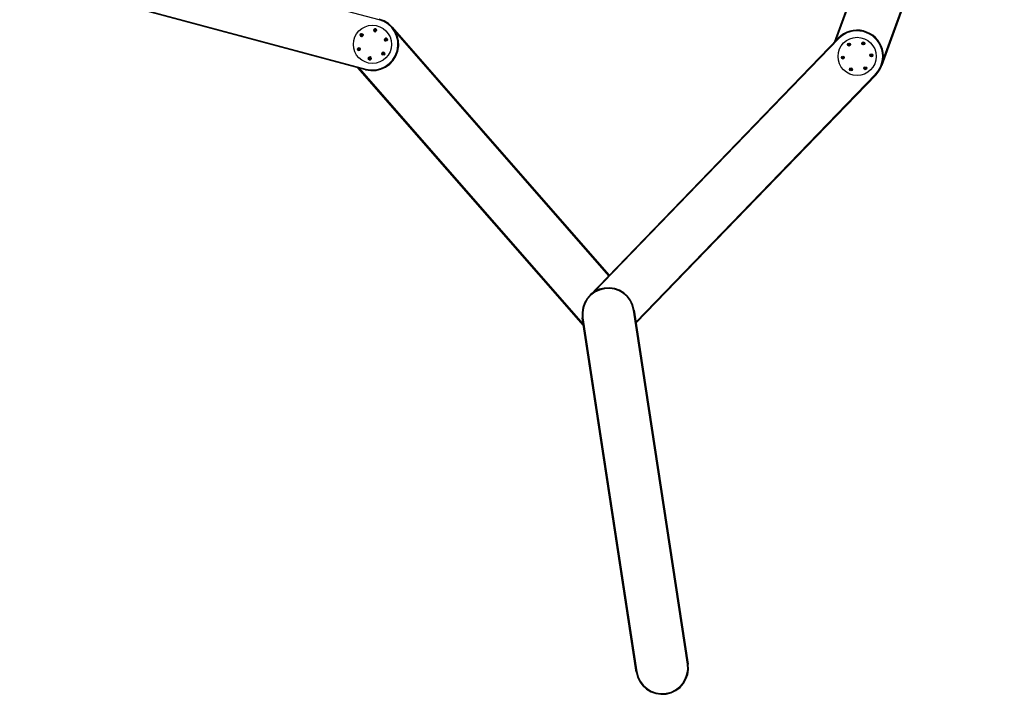
# Model space of a CAD drawing. Units: millimetres. Extents: x 22 to 366, y 5 to 240.
# Drawn here: x 34 to 116, y 91 to 147 of the extents above; entities that cross this region are included whole.
import ezdxf

# ---------------------------------------------------------------- set-up
doc = ezdxf.new("R2010")
doc.units = ezdxf.units.MM

msp = doc.modelspace()

# ---------------------------------------------------------------- linework, layer by layer
for p, q in [((101.752, 145.539), (111.501, 172.326)), ((111.54, 172.259), (101.854, 145.645)), ((115.987, 171.785), (105.726, 143.595)), ((105.844, 144.095), (115.756, 171.326)), ((63.616, 147.423), (34.638, 155.188)), ((62.493, 143.231), (33.515, 150.996)), ((33.53, 151.054), (62.508, 143.289)), ((63.631, 147.481), (63.616, 147.423)), ((64.718, 146.804), (82.893, 126.023)), ((82.851, 125.98), (65.009, 146.381)), ((64.113, 145.657), (64.128, 145.647)), ((81.23, 124.303), (102.077, 145.876)), ((102.12, 145.834), (81.628, 124.628)), ((102.077, 145.876), (102.12, 145.834)), ((80.734, 121.808), (61.846, 143.404)), ((61.951, 143.376), (80.717, 121.919)), ((62.493, 143.231), (62.508, 143.289)), ((85.139, 122.103), (105.198, 142.86)), ((105.241, 142.818), (85.151, 122.029)), ((105.241, 142.818), (105.198, 142.86)), ((84.987, 123.106), (84.927, 123.097)), ((89.449, 93.439), (84.927, 123.097)), ((84.987, 123.106), (89.508, 93.448)), ((80.637, 122.442), (80.696, 122.451)), ((85.158, 92.785), (80.637, 122.442)), ((80.696, 122.451), (85.218, 92.794)), ((89.449, 93.439), (89.508, 93.448)), ((85.218, 92.794), (85.158, 92.785))]:
    msp.add_line(p, q)
for centre, radius in [((63.062, 145.356), 1.6), ((62.158, 146.145), 0.12), ((62.158, 146.145), 0.047), ((63.293, 146.534), 0.12), ((63.293, 146.534), 0.047), ((64.197, 145.745), 0.12), ((64.197, 145.745), 0.047), ((103.659, 144.347), 1.6), ((102.98, 145.337), 0.125), ((102.98, 145.337), 0.12), ((102.98, 145.337), 0.047), ((104.177, 145.43), 0.125), ((104.177, 145.43), 0.12), ((104.177, 145.43), 0.047), ((61.927, 144.967), 0.12), ((61.927, 144.967), 0.047), ((63.967, 144.567), 0.12), ((63.967, 144.567), 0.047), ((102.462, 144.254), 0.125), ((102.462, 144.254), 0.12), ((104.855, 144.44), 0.125), ((104.855, 144.44), 0.12), ((104.855, 144.44), 0.047), ((62.831, 144.178), 0.12), ((62.831, 144.178), 0.047), ((102.462, 144.254), 0.047), ((103.141, 143.265), 0.125), ((103.141, 143.265), 0.12), ((103.141, 143.265), 0.047), ((104.337, 143.357), 0.125), ((104.337, 143.357), 0.12), ((104.337, 143.357), 0.047)]:
    msp.add_circle(centre, radius)
for centre, radius, start, end in [((63.062, 145.356), 2.2, 255, 75), ((63.062, 145.356), 2.14, 255, 75), ((62.153, 146.139), 0.125, 112.91777, 229.26776), ((62.153, 146.139), 0.125, 229.26776, 356.96592), ((63.286, 146.535), 0.125, 36.32737, 229.26776), ((63.286, 146.535), 0.125, 229.26776, 301.84784), ((103.659, 144.347), 2.2, 315.9806, 135.9806), ((103.659, 144.347), 2.14, 315.9806, 135.9806), ((64.195, 145.752), 0.125, 352.99803, 229.26776), ((61.929, 144.96), 0.125, 157.73545, 229.26776), ((61.929, 144.96), 0.125, 229.26776, 40.57602), ((63.971, 144.573), 0.125, 292.08236, 177.14131), ((62.839, 144.177), 0.125, 215.51304, 122.66765), ((82.812, 122.774), 2.2, 8.66822, 188.66822), ((82.812, 122.774), 2.14, 8.66822, 188.66822), ((87.333, 93.117), 2.2, 188.66822, 8.66822), ((87.333, 93.117), 2.14, 188.66822, 8.66822)]:
    msp.add_arc(centre, radius, start, end)
for points, knots in [([(62.127, 146.12), (62.126, 146.119), (62.124, 146.119), (62.121, 146.12), (62.119, 146.122), (62.117, 146.124), (62.116, 146.127), (62.116, 146.13), (62.117, 146.133), (62.119, 146.135), (62.12, 146.135)], [0, 0, 0, 0, 0.1287646, 0.2576291, 0.3840063, 0.507633, 0.6297722, 0.7519577, 0.8756621, 1, 1, 1, 1]), ([(62.121, 146.158), (62.12, 146.159), (62.119, 146.161), (62.118, 146.164), (62.118, 146.167), (62.12, 146.17), (62.122, 146.172), (62.125, 146.173), (62.128, 146.174), (62.129, 146.173), (62.13, 146.173)], [0, 0, 0, 0, 0.128765, 0.257629, 0.384006, 0.507633, 0.629772, 0.751958, 0.875662, 1, 1, 1, 1]), ([(62.12, 146.135), (62.121, 146.137), (62.123, 146.139), (62.125, 146.144), (62.125, 146.149), (62.124, 146.154), (62.122, 146.157), (62.121, 146.158)], [0, 0, 0, 0, 0.205887, 0.412151, 0.609228, 0.799884, 1, 1, 1, 1]), ([(62.147, 146.107), (62.146, 146.109), (62.145, 146.112), (62.142, 146.116), (62.137, 146.119), (62.132, 146.12), (62.129, 146.12), (62.127, 146.12)], [0, 0, 0, 0, 0.205887, 0.412151, 0.609228, 0.799884, 1, 1, 1, 1]), ([(62.13, 146.173), (62.132, 146.173), (62.136, 146.172), (62.14, 146.172), (62.144, 146.174), (62.147, 146.177), (62.15, 146.18), (62.151, 146.182), (62.151, 146.183)], [0, 0, 0, 0, 0.205749, 0.411876, 0.499922, 0.695361, 0.890516, 1, 1, 1, 1]), ([(62.164, 146.106), (62.164, 146.105), (62.163, 146.103), (62.161, 146.101), (62.158, 146.1), (62.155, 146.099), (62.152, 146.1), (62.149, 146.102), (62.148, 146.104), (62.147, 146.106), (62.147, 146.107)], [0, 0, 0, 0, 0.128765, 0.257629, 0.384006, 0.507633, 0.629772, 0.751958, 0.875662, 1, 1, 1, 1]), ([(62.151, 146.183), (62.151, 146.184), (62.152, 146.186), (62.154, 146.188), (62.157, 146.19), (62.16, 146.19), (62.163, 146.189), (62.166, 146.188), (62.168, 146.185), (62.168, 146.183), (62.169, 146.182)], [0, 0, 0, 0, 0.128765, 0.257629, 0.384006, 0.507633, 0.629772, 0.751958, 0.875662, 1, 1, 1, 1]), ([(62.164, 146.106), (62.165, 146.108), (62.166, 146.111), (62.169, 146.114), (62.173, 146.116), (62.177, 146.117), (62.181, 146.117), (62.184, 146.117), (62.185, 146.116)], [0, 0, 0, 0, 0.205749, 0.411876, 0.499922, 0.695361, 0.890516, 1, 1, 1, 1]), ([(62.169, 146.182), (62.169, 146.181), (62.17, 146.177), (62.173, 146.173), (62.178, 146.17), (62.183, 146.169), (62.186, 146.17), (62.188, 146.17)], [0, 0, 0, 0, 0.205887, 0.412151, 0.609228, 0.799884, 1, 1, 1, 1]), ([(62.194, 146.131), (62.195, 146.13), (62.196, 146.129), (62.197, 146.126), (62.197, 146.123), (62.196, 146.12), (62.193, 146.118), (62.191, 146.116), (62.188, 146.116), (62.186, 146.116), (62.185, 146.116)], [0, 0, 0, 0, 0.128765, 0.257629, 0.384006, 0.507633, 0.629772, 0.751958, 0.875662, 1, 1, 1, 1]), ([(62.188, 146.17), (62.189, 146.17), (62.191, 146.17), (62.194, 146.169), (62.196, 146.168), (62.198, 146.165), (62.199, 146.162), (62.199, 146.159), (62.198, 146.156), (62.196, 146.155), (62.196, 146.154)], [0, 0, 0, 0, 0.128765, 0.257629, 0.384006, 0.507633, 0.629772, 0.751958, 0.875662, 1, 1, 1, 1]), ([(62.196, 146.154), (62.194, 146.153), (62.192, 146.15), (62.19, 146.145), (62.19, 146.14), (62.191, 146.135), (62.193, 146.132), (62.194, 146.131)], [0, 0, 0, 0, 0.205887, 0.412151, 0.609228, 0.799884, 1, 1, 1, 1]), ([(63.263, 146.509), (63.262, 146.508), (63.26, 146.508), (63.257, 146.509), (63.254, 146.511), (63.252, 146.513), (63.251, 146.516), (63.252, 146.519), (63.253, 146.522), (63.254, 146.524), (63.255, 146.524)], [0, 0, 0, 0, 0.128765, 0.257629, 0.384006, 0.507633, 0.629772, 0.751958, 0.875662, 1, 1, 1, 1]), ([(63.256, 146.547), (63.255, 146.548), (63.254, 146.55), (63.253, 146.553), (63.254, 146.556), (63.255, 146.559), (63.257, 146.561), (63.26, 146.562), (63.263, 146.563), (63.265, 146.562), (63.266, 146.562)], [0, 0, 0, 0, 0.128765, 0.257629, 0.384006, 0.507633, 0.629772, 0.751958, 0.875662, 1, 1, 1, 1]), ([(63.255, 146.524), (63.256, 146.525), (63.258, 146.528), (63.26, 146.533), (63.26, 146.538), (63.259, 146.543), (63.257, 146.546), (63.256, 146.547)], [0, 0, 0, 0, 0.205887, 0.412151, 0.609228, 0.799884, 1, 1, 1, 1]), ([(63.263, 146.509), (63.264, 146.509), (63.268, 146.509), (63.272, 146.508), (63.276, 146.506), (63.279, 146.503), (63.281, 146.499), (63.282, 146.497), (63.282, 146.496)], [0, 0, 0, 0, 0.205749, 0.411876, 0.499922, 0.695361, 0.890516, 1, 1, 1, 1]), ([(63.266, 146.562), (63.267, 146.561), (63.271, 146.561), (63.276, 146.562), (63.281, 146.564), (63.284, 146.568), (63.286, 146.571), (63.286, 146.572)], [0, 0, 0, 0, 0.205887, 0.412151, 0.609228, 0.799884, 1, 1, 1, 1]), ([(63.3, 146.495), (63.299, 146.494), (63.298, 146.492), (63.296, 146.49), (63.293, 146.489), (63.29, 146.488), (63.287, 146.489), (63.285, 146.491), (63.283, 146.493), (63.282, 146.495), (63.282, 146.496)], [0, 0, 0, 0, 0.128765, 0.257629, 0.384006, 0.507633, 0.629772, 0.751958, 0.875662, 1, 1, 1, 1]), ([(63.286, 146.572), (63.287, 146.573), (63.287, 146.575), (63.29, 146.577), (63.292, 146.579), (63.296, 146.579), (63.298, 146.578), (63.301, 146.577), (63.303, 146.574), (63.303, 146.572), (63.304, 146.571)], [0, 0, 0, 0, 0.1287646, 0.2576291, 0.3840063, 0.507633, 0.6297722, 0.7519577, 0.8756621, 1, 1, 1, 1]), ([(63.32, 146.505), (63.318, 146.506), (63.315, 146.507), (63.31, 146.506), (63.305, 146.503), (63.301, 146.5), (63.3, 146.497), (63.3, 146.495)], [0, 0, 0, 0, 0.205887, 0.412151, 0.609228, 0.799884, 1, 1, 1, 1]), ([(63.304, 146.571), (63.304, 146.57), (63.305, 146.566), (63.308, 146.563), (63.311, 146.56), (63.315, 146.559), (63.32, 146.558), (63.322, 146.559), (63.323, 146.559)], [0, 0, 0, 0, 0.205749, 0.411876, 0.499922, 0.695361, 0.890516, 1, 1, 1, 1]), ([(63.33, 146.52), (63.33, 146.519), (63.332, 146.518), (63.332, 146.515), (63.332, 146.511), (63.331, 146.509), (63.329, 146.506), (63.326, 146.505), (63.323, 146.505), (63.321, 146.505), (63.32, 146.505)], [0, 0, 0, 0, 0.128765, 0.257629, 0.384006, 0.507633, 0.629772, 0.751958, 0.875662, 1, 1, 1, 1]), ([(63.323, 146.559), (63.324, 146.559), (63.326, 146.559), (63.329, 146.558), (63.332, 146.556), (63.333, 146.554), (63.334, 146.551), (63.334, 146.548), (63.333, 146.545), (63.332, 146.544), (63.331, 146.543)], [0, 0, 0, 0, 0.128765, 0.257629, 0.384006, 0.507633, 0.629772, 0.751958, 0.875662, 1, 1, 1, 1]), ([(63.331, 146.543), (63.33, 146.542), (63.327, 146.539), (63.325, 146.534), (63.325, 146.529), (63.327, 146.524), (63.329, 146.521), (63.33, 146.52)], [0, 0, 0, 0, 0.205887, 0.412151, 0.609228, 0.799884, 1, 1, 1, 1]), ([(64.167, 145.72), (64.166, 145.72), (64.164, 145.719), (64.161, 145.72), (64.158, 145.722), (64.157, 145.725), (64.156, 145.728), (64.156, 145.731), (64.157, 145.733), (64.158, 145.735), (64.159, 145.736)], [0, 0, 0, 0, 0.128765, 0.257629, 0.384006, 0.507633, 0.629772, 0.751958, 0.875662, 1, 1, 1, 1]), ([(64.16, 145.759), (64.16, 145.759), (64.159, 145.761), (64.158, 145.764), (64.158, 145.767), (64.159, 145.77), (64.162, 145.772), (64.164, 145.774), (64.167, 145.774), (64.169, 145.774), (64.17, 145.773)], [0, 0, 0, 0, 0.128765, 0.257629, 0.384006, 0.507633, 0.629772, 0.751958, 0.875662, 1, 1, 1, 1]), ([(64.16, 145.759), (64.162, 145.757), (64.164, 145.754), (64.165, 145.75), (64.165, 145.746), (64.164, 145.742), (64.162, 145.738), (64.16, 145.736), (64.159, 145.736)], [0, 0, 0, 0, 0.205749, 0.411876, 0.499922, 0.695361, 0.890516, 1, 1, 1, 1]), ([(64.186, 145.707), (64.186, 145.709), (64.185, 145.712), (64.182, 145.717), (64.177, 145.719), (64.172, 145.721), (64.169, 145.72), (64.167, 145.72)], [0, 0, 0, 0, 0.205887, 0.412151, 0.609228, 0.799884, 1, 1, 1, 1]), ([(64.17, 145.773), (64.172, 145.773), (64.175, 145.772), (64.181, 145.773), (64.185, 145.775), (64.189, 145.779), (64.19, 145.782), (64.191, 145.784)], [0, 0, 0, 0, 0.205887, 0.412151, 0.609228, 0.799884, 1, 1, 1, 1]), ([(64.204, 145.706), (64.204, 145.705), (64.203, 145.703), (64.201, 145.701), (64.198, 145.7), (64.195, 145.7), (64.192, 145.7), (64.189, 145.702), (64.187, 145.704), (64.187, 145.706), (64.186, 145.707)], [0, 0, 0, 0, 0.128765, 0.257629, 0.384006, 0.507633, 0.629772, 0.751958, 0.875662, 1, 1, 1, 1]), ([(64.191, 145.784), (64.191, 145.785), (64.192, 145.787), (64.194, 145.789), (64.197, 145.79), (64.2, 145.79), (64.203, 145.79), (64.205, 145.788), (64.207, 145.786), (64.208, 145.784), (64.208, 145.783)], [0, 0, 0, 0, 0.128765, 0.257629, 0.384006, 0.507633, 0.629772, 0.751958, 0.875662, 1, 1, 1, 1]), ([(64.224, 145.717), (64.223, 145.717), (64.219, 145.718), (64.214, 145.717), (64.209, 145.715), (64.206, 145.711), (64.205, 145.708), (64.204, 145.706)], [0, 0, 0, 0, 0.205887, 0.412151, 0.609228, 0.799884, 1, 1, 1, 1]), ([(64.208, 145.783), (64.209, 145.781), (64.21, 145.778), (64.213, 145.773), (64.217, 145.771), (64.222, 145.769), (64.226, 145.77), (64.227, 145.77)], [0, 0, 0, 0, 0.205887, 0.412151, 0.609228, 0.799884, 1, 1, 1, 1]), ([(64.234, 145.731), (64.235, 145.731), (64.236, 145.729), (64.237, 145.726), (64.236, 145.723), (64.235, 145.72), (64.233, 145.718), (64.23, 145.716), (64.227, 145.716), (64.225, 145.716), (64.224, 145.717)], [0, 0, 0, 0, 0.128765, 0.257629, 0.384006, 0.507633, 0.629772, 0.751958, 0.875662, 1, 1, 1, 1]), ([(64.227, 145.77), (64.228, 145.77), (64.23, 145.771), (64.234, 145.77), (64.236, 145.768), (64.238, 145.765), (64.239, 145.762), (64.239, 145.759), (64.237, 145.757), (64.236, 145.755), (64.235, 145.754)], [0, 0, 0, 0, 0.128765, 0.257629, 0.384006, 0.507633, 0.629772, 0.751958, 0.875662, 1, 1, 1, 1]), ([(64.235, 145.754), (64.234, 145.753), (64.232, 145.751), (64.23, 145.746), (64.23, 145.742), (64.23, 145.738), (64.232, 145.734), (64.234, 145.732), (64.234, 145.731)], [0, 0, 0, 0, 0.205749, 0.411876, 0.499922, 0.695361, 0.890516, 1, 1, 1, 1]), ([(102.947, 145.317), (102.946, 145.317), (102.944, 145.317), (102.941, 145.318), (102.939, 145.32), (102.937, 145.323), (102.937, 145.326), (102.937, 145.329), (102.939, 145.332), (102.941, 145.333), (102.941, 145.333)], [0, 0, 0, 0, 0.128765, 0.257629, 0.384006, 0.507633, 0.629772, 0.751958, 0.875662, 1, 1, 1, 1]), ([(102.946, 145.356), (102.947, 145.354), (102.949, 145.351), (102.949, 145.347), (102.948, 145.343), (102.947, 145.339), (102.944, 145.335), (102.942, 145.334), (102.941, 145.333)], [0, 0, 0, 0, 0.205749, 0.411876, 0.499922, 0.695361, 0.890516, 1, 1, 1, 1]), ([(102.946, 145.356), (102.946, 145.357), (102.945, 145.359), (102.944, 145.362), (102.945, 145.365), (102.947, 145.367), (102.949, 145.369), (102.952, 145.37), (102.955, 145.37), (102.957, 145.369), (102.958, 145.369)], [0, 0, 0, 0, 0.128765, 0.257629, 0.384006, 0.507633, 0.629772, 0.751958, 0.875662, 1, 1, 1, 1]), ([(102.964, 145.301), (102.964, 145.303), (102.963, 145.307), (102.96, 145.311), (102.957, 145.315), (102.952, 145.317), (102.948, 145.317), (102.947, 145.317)], [0, 0, 0, 0, 0.205887, 0.412151, 0.609228, 0.799884, 1, 1, 1, 1]), ([(102.958, 145.369), (102.959, 145.368), (102.963, 145.367), (102.968, 145.367), (102.973, 145.369), (102.977, 145.372), (102.979, 145.375), (102.98, 145.376)], [0, 0, 0, 0, 0.205887, 0.412151, 0.609228, 0.799884, 1, 1, 1, 1]), ([(102.981, 145.298), (102.981, 145.297), (102.979, 145.295), (102.977, 145.293), (102.974, 145.292), (102.971, 145.293), (102.968, 145.294), (102.966, 145.296), (102.964, 145.298), (102.964, 145.3), (102.964, 145.301)], [0, 0, 0, 0, 0.128765, 0.257629, 0.384006, 0.507633, 0.629772, 0.751958, 0.875662, 1, 1, 1, 1]), ([(102.98, 145.376), (102.98, 145.377), (102.981, 145.379), (102.984, 145.381), (102.987, 145.381), (102.99, 145.381), (102.993, 145.38), (102.995, 145.378), (102.997, 145.375), (102.997, 145.373), (102.997, 145.373)], [0, 0, 0, 0, 0.128765, 0.257629, 0.384006, 0.507633, 0.629772, 0.751958, 0.875662, 1, 1, 1, 1]), ([(103.003, 145.305), (103.001, 145.305), (102.998, 145.307), (102.993, 145.307), (102.988, 145.305), (102.984, 145.302), (102.982, 145.299), (102.981, 145.298)], [0, 0, 0, 0, 0.205887, 0.412151, 0.609228, 0.799884, 1, 1, 1, 1]), ([(102.997, 145.373), (102.997, 145.371), (102.998, 145.367), (103, 145.363), (103.004, 145.359), (103.009, 145.357), (103.012, 145.357), (103.014, 145.357)], [0, 0, 0, 0, 0.205887, 0.412151, 0.609228, 0.799884, 1, 1, 1, 1]), ([(103.015, 145.318), (103.015, 145.317), (103.016, 145.315), (103.016, 145.312), (103.016, 145.309), (103.014, 145.306), (103.012, 145.305), (103.009, 145.304), (103.006, 145.304), (103.004, 145.304), (103.003, 145.305)], [0, 0, 0, 0, 0.128765, 0.257629, 0.384006, 0.507633, 0.629772, 0.751958, 0.875662, 1, 1, 1, 1]), ([(103.019, 145.34), (103.018, 145.339), (103.015, 145.337), (103.013, 145.333), (103.012, 145.329), (103.012, 145.325), (103.013, 145.321), (103.014, 145.319), (103.015, 145.318)], [0, 0, 0, 0, 0.205749, 0.411876, 0.499922, 0.695361, 0.890516, 1, 1, 1, 1]), ([(103.014, 145.357), (103.015, 145.357), (103.017, 145.357), (103.02, 145.356), (103.022, 145.354), (103.024, 145.351), (103.024, 145.348), (103.023, 145.345), (103.022, 145.342), (103.02, 145.341), (103.019, 145.34)], [0, 0, 0, 0, 0.128765, 0.257629, 0.384006, 0.507633, 0.629772, 0.751958, 0.875662, 1, 1, 1, 1]), ([(104.143, 145.409), (104.142, 145.409), (104.14, 145.409), (104.137, 145.411), (104.135, 145.413), (104.134, 145.416), (104.133, 145.419), (104.134, 145.422), (104.135, 145.424), (104.137, 145.426), (104.138, 145.426)], [0, 0, 0, 0, 0.128765, 0.257629, 0.384006, 0.507633, 0.629772, 0.751958, 0.875662, 1, 1, 1, 1]), ([(104.138, 145.426), (104.139, 145.427), (104.142, 145.429), (104.145, 145.434), (104.146, 145.439), (104.145, 145.444), (104.143, 145.447), (104.143, 145.449)], [0, 0, 0, 0, 0.205887, 0.412151, 0.609228, 0.799884, 1, 1, 1, 1]), ([(104.143, 145.449), (104.142, 145.45), (104.141, 145.451), (104.141, 145.455), (104.142, 145.458), (104.143, 145.46), (104.146, 145.462), (104.149, 145.463), (104.152, 145.463), (104.153, 145.462), (104.154, 145.462)], [0, 0, 0, 0, 0.128765, 0.257629, 0.384006, 0.507633, 0.629772, 0.751958, 0.875662, 1, 1, 1, 1]), ([(104.16, 145.394), (104.16, 145.396), (104.16, 145.399), (104.157, 145.404), (104.153, 145.407), (104.148, 145.409), (104.145, 145.409), (104.143, 145.409)], [0, 0, 0, 0, 0.2058868, 0.4121509, 0.6092282, 0.7998839, 1, 1, 1, 1]), ([(104.176, 145.469), (104.175, 145.467), (104.173, 145.464), (104.17, 145.462), (104.166, 145.46), (104.162, 145.46), (104.157, 145.46), (104.155, 145.461), (104.154, 145.462)], [0, 0, 0, 0, 0.2057494, 0.4118758, 0.4999218, 0.6953612, 0.8905158, 1, 1, 1, 1]), ([(104.177, 145.39), (104.177, 145.389), (104.176, 145.388), (104.173, 145.386), (104.17, 145.385), (104.167, 145.385), (104.164, 145.386), (104.162, 145.388), (104.161, 145.391), (104.16, 145.393), (104.16, 145.394)], [0, 0, 0, 0, 0.128765, 0.257629, 0.384006, 0.507633, 0.629772, 0.751958, 0.875662, 1, 1, 1, 1]), ([(104.176, 145.469), (104.177, 145.47), (104.178, 145.471), (104.18, 145.473), (104.183, 145.474), (104.186, 145.474), (104.189, 145.473), (104.191, 145.471), (104.193, 145.468), (104.193, 145.466), (104.193, 145.465)], [0, 0, 0, 0, 0.128765, 0.257629, 0.384006, 0.507633, 0.629772, 0.751958, 0.875662, 1, 1, 1, 1]), ([(104.199, 145.397), (104.198, 145.398), (104.195, 145.4), (104.19, 145.399), (104.186, 145.398), (104.182, 145.397), (104.179, 145.393), (104.178, 145.391), (104.177, 145.39)], [0, 0, 0, 0, 0.205749, 0.411876, 0.499922, 0.695361, 0.890516, 1, 1, 1, 1]), ([(104.193, 145.465), (104.194, 145.463), (104.194, 145.46), (104.197, 145.455), (104.201, 145.452), (104.205, 145.45), (104.209, 145.45), (104.21, 145.45)], [0, 0, 0, 0, 0.205887, 0.412151, 0.609228, 0.799884, 1, 1, 1, 1]), ([(104.211, 145.411), (104.212, 145.41), (104.213, 145.408), (104.213, 145.405), (104.212, 145.402), (104.21, 145.399), (104.208, 145.397), (104.205, 145.396), (104.202, 145.396), (104.2, 145.397), (104.199, 145.397)], [0, 0, 0, 0, 0.128765, 0.257629, 0.384006, 0.507633, 0.629772, 0.751958, 0.875662, 1, 1, 1, 1]), ([(104.216, 145.433), (104.215, 145.432), (104.212, 145.43), (104.209, 145.425), (104.208, 145.42), (104.209, 145.415), (104.21, 145.412), (104.211, 145.411)], [0, 0, 0, 0, 0.205887, 0.412151, 0.609228, 0.799884, 1, 1, 1, 1]), ([(104.21, 145.45), (104.211, 145.45), (104.214, 145.45), (104.216, 145.448), (104.219, 145.446), (104.22, 145.443), (104.22, 145.44), (104.22, 145.437), (104.218, 145.435), (104.217, 145.434), (104.216, 145.433)], [0, 0, 0, 0, 0.128765, 0.257629, 0.384006, 0.507633, 0.629772, 0.751958, 0.875662, 1, 1, 1, 1]), ([(61.897, 144.942), (61.896, 144.942), (61.894, 144.942), (61.891, 144.942), (61.888, 144.944), (61.886, 144.947), (61.885, 144.95), (61.886, 144.953), (61.887, 144.956), (61.888, 144.957), (61.889, 144.958)], [0, 0, 0, 0, 0.128765, 0.257629, 0.384006, 0.507633, 0.629772, 0.751958, 0.875662, 1, 1, 1, 1]), ([(61.89, 144.981), (61.889, 144.981), (61.888, 144.983), (61.887, 144.986), (61.888, 144.989), (61.889, 144.992), (61.891, 144.994), (61.894, 144.996), (61.897, 144.996), (61.899, 144.996), (61.9, 144.995)], [0, 0, 0, 0, 0.128765, 0.257629, 0.384006, 0.507633, 0.629772, 0.751958, 0.875662, 1, 1, 1, 1]), ([(61.889, 144.958), (61.89, 144.959), (61.892, 144.961), (61.894, 144.966), (61.895, 144.97), (61.894, 144.974), (61.892, 144.978), (61.891, 144.98), (61.89, 144.981)], [0, 0, 0, 0, 0.205749, 0.411876, 0.499922, 0.695361, 0.890516, 1, 1, 1, 1]), ([(61.916, 144.929), (61.915, 144.931), (61.915, 144.934), (61.911, 144.939), (61.907, 144.941), (61.902, 144.943), (61.898, 144.942), (61.897, 144.942)], [0, 0, 0, 0, 0.2058868, 0.4121509, 0.6092282, 0.7998839, 1, 1, 1, 1]), ([(61.9, 144.995), (61.901, 144.995), (61.905, 144.994), (61.91, 144.995), (61.915, 144.997), (61.918, 145.001), (61.92, 145.004), (61.92, 145.006)], [0, 0, 0, 0, 0.205887, 0.412151, 0.609228, 0.799884, 1, 1, 1, 1]), ([(61.934, 144.928), (61.933, 144.927), (61.932, 144.926), (61.93, 144.923), (61.927, 144.922), (61.924, 144.922), (61.921, 144.923), (61.919, 144.924), (61.917, 144.927), (61.916, 144.928), (61.916, 144.929)], [0, 0, 0, 0, 0.128765, 0.257629, 0.384006, 0.507633, 0.629772, 0.751958, 0.875662, 1, 1, 1, 1]), ([(61.92, 145.006), (61.921, 145.007), (61.921, 145.009), (61.924, 145.011), (61.926, 145.012), (61.93, 145.012), (61.932, 145.012), (61.935, 145.01), (61.937, 145.008), (61.937, 145.006), (61.938, 145.005)], [0, 0, 0, 0, 0.128765, 0.257629, 0.384006, 0.507633, 0.629772, 0.751958, 0.875662, 1, 1, 1, 1]), ([(61.954, 144.939), (61.952, 144.939), (61.949, 144.94), (61.944, 144.939), (61.939, 144.937), (61.935, 144.933), (61.934, 144.93), (61.934, 144.928)], [0, 0, 0, 0, 0.205887, 0.412151, 0.609228, 0.799884, 1, 1, 1, 1]), ([(61.938, 145.005), (61.938, 145.003), (61.939, 145), (61.943, 144.996), (61.947, 144.993), (61.952, 144.991), (61.955, 144.992), (61.957, 144.992)], [0, 0, 0, 0, 0.205887, 0.412151, 0.609228, 0.799884, 1, 1, 1, 1]), ([(61.964, 144.954), (61.964, 144.953), (61.966, 144.951), (61.966, 144.948), (61.966, 144.945), (61.965, 144.942), (61.963, 144.94), (61.96, 144.939), (61.957, 144.938), (61.955, 144.939), (61.954, 144.939)], [0, 0, 0, 0, 0.1287646, 0.2576291, 0.3840063, 0.507633, 0.6297722, 0.7519577, 0.8756621, 1, 1, 1, 1]), ([(61.957, 144.992), (61.958, 144.992), (61.96, 144.993), (61.963, 144.992), (61.966, 144.99), (61.967, 144.987), (61.968, 144.984), (61.968, 144.981), (61.967, 144.979), (61.966, 144.977), (61.965, 144.976)], [0, 0, 0, 0, 0.128765, 0.257629, 0.384006, 0.507633, 0.629772, 0.751958, 0.875662, 1, 1, 1, 1]), ([(61.964, 144.954), (61.963, 144.955), (61.96, 144.958), (61.959, 144.962), (61.959, 144.966), (61.96, 144.97), (61.962, 144.974), (61.964, 144.976), (61.965, 144.976)], [0, 0, 0, 0, 0.2057494, 0.4118758, 0.4999218, 0.6953612, 0.8905158, 1, 1, 1, 1]), ([(63.936, 144.542), (63.935, 144.542), (63.933, 144.542), (63.93, 144.543), (63.928, 144.545), (63.926, 144.547), (63.925, 144.55), (63.925, 144.553), (63.926, 144.556), (63.928, 144.557), (63.928, 144.558)], [0, 0, 0, 0, 0.128765, 0.257629, 0.384006, 0.507633, 0.629772, 0.751958, 0.875662, 1, 1, 1, 1]), ([(63.93, 144.581), (63.929, 144.582), (63.928, 144.583), (63.927, 144.586), (63.927, 144.59), (63.929, 144.592), (63.931, 144.595), (63.933, 144.596), (63.936, 144.596), (63.938, 144.596), (63.939, 144.596)], [0, 0, 0, 0, 0.128765, 0.257629, 0.384006, 0.507633, 0.629772, 0.751958, 0.875662, 1, 1, 1, 1]), ([(63.928, 144.558), (63.93, 144.559), (63.932, 144.562), (63.934, 144.567), (63.934, 144.572), (63.933, 144.577), (63.931, 144.58), (63.93, 144.581)], [0, 0, 0, 0, 0.205887, 0.412151, 0.609228, 0.799884, 1, 1, 1, 1]), ([(63.956, 144.53), (63.955, 144.531), (63.954, 144.535), (63.951, 144.539), (63.946, 144.542), (63.941, 144.543), (63.938, 144.543), (63.936, 144.542)], [0, 0, 0, 0, 0.205887, 0.412151, 0.609228, 0.799884, 1, 1, 1, 1]), ([(63.96, 144.606), (63.959, 144.604), (63.958, 144.601), (63.955, 144.598), (63.951, 144.596), (63.947, 144.595), (63.943, 144.595), (63.94, 144.595), (63.939, 144.596)], [0, 0, 0, 0, 0.205749, 0.411876, 0.499922, 0.695361, 0.890516, 1, 1, 1, 1]), ([(63.973, 144.529), (63.973, 144.528), (63.972, 144.526), (63.97, 144.524), (63.967, 144.522), (63.964, 144.522), (63.961, 144.523), (63.958, 144.524), (63.956, 144.527), (63.956, 144.529), (63.956, 144.53)], [0, 0, 0, 0, 0.128765, 0.257629, 0.384006, 0.507633, 0.629772, 0.751958, 0.875662, 1, 1, 1, 1]), ([(63.96, 144.606), (63.96, 144.607), (63.961, 144.609), (63.963, 144.611), (63.966, 144.612), (63.969, 144.613), (63.972, 144.612), (63.975, 144.61), (63.977, 144.608), (63.977, 144.606), (63.977, 144.605)], [0, 0, 0, 0, 0.1287646, 0.2576291, 0.3840063, 0.507633, 0.6297722, 0.7519577, 0.8756621, 1, 1, 1, 1]), ([(63.994, 144.539), (63.992, 144.54), (63.989, 144.54), (63.984, 144.54), (63.98, 144.538), (63.977, 144.536), (63.974, 144.532), (63.974, 144.53), (63.973, 144.529)], [0, 0, 0, 0, 0.205749, 0.411876, 0.499922, 0.695361, 0.890516, 1, 1, 1, 1]), ([(63.977, 144.605), (63.978, 144.603), (63.979, 144.6), (63.982, 144.596), (63.987, 144.593), (63.992, 144.592), (63.995, 144.592), (63.997, 144.593)], [0, 0, 0, 0, 0.205887, 0.412151, 0.609228, 0.799884, 1, 1, 1, 1]), ([(64.003, 144.554), (64.004, 144.553), (64.005, 144.551), (64.006, 144.548), (64.006, 144.545), (64.004, 144.542), (64.002, 144.54), (64, 144.539), (63.997, 144.538), (63.995, 144.539), (63.994, 144.539)], [0, 0, 0, 0, 0.128765, 0.257629, 0.384006, 0.507633, 0.629772, 0.751958, 0.875662, 1, 1, 1, 1]), ([(63.997, 144.593), (63.998, 144.593), (64, 144.593), (64.003, 144.592), (64.005, 144.59), (64.007, 144.588), (64.008, 144.585), (64.008, 144.582), (64.007, 144.579), (64.005, 144.578), (64.005, 144.577)], [0, 0, 0, 0, 0.128765, 0.257629, 0.384006, 0.507633, 0.629772, 0.751958, 0.875662, 1, 1, 1, 1]), ([(64.005, 144.577), (64.003, 144.576), (64.001, 144.573), (63.999, 144.568), (63.999, 144.563), (64, 144.558), (64.002, 144.555), (64.003, 144.554)], [0, 0, 0, 0, 0.205887, 0.412151, 0.609228, 0.799884, 1, 1, 1, 1]), ([(104.822, 144.42), (104.821, 144.42), (104.819, 144.42), (104.816, 144.421), (104.813, 144.423), (104.812, 144.426), (104.812, 144.429), (104.812, 144.432), (104.814, 144.435), (104.815, 144.436), (104.816, 144.436)], [0, 0, 0, 0, 0.1287646, 0.2576291, 0.3840064, 0.507633, 0.6297723, 0.7519577, 0.8756621, 1, 1, 1, 1]), ([(104.816, 144.436), (104.818, 144.437), (104.82, 144.44), (104.823, 144.444), (104.824, 144.449), (104.823, 144.454), (104.822, 144.457), (104.821, 144.459)], [0, 0, 0, 0, 0.205887, 0.412151, 0.609228, 0.799884, 1, 1, 1, 1]), ([(104.821, 144.459), (104.82, 144.46), (104.819, 144.462), (104.819, 144.465), (104.82, 144.468), (104.822, 144.47), (104.824, 144.472), (104.827, 144.473), (104.83, 144.473), (104.832, 144.472), (104.833, 144.472)], [0, 0, 0, 0, 0.128765, 0.257629, 0.384006, 0.507633, 0.629772, 0.751958, 0.875662, 1, 1, 1, 1]), ([(104.839, 144.404), (104.839, 144.406), (104.838, 144.409), (104.836, 144.413), (104.833, 144.416), (104.829, 144.419), (104.825, 144.42), (104.823, 144.42), (104.822, 144.42)], [0, 0, 0, 0, 0.2057494, 0.4118758, 0.4999218, 0.6953611, 0.8905156, 1, 1, 1, 1]), ([(104.833, 144.472), (104.834, 144.471), (104.838, 144.47), (104.843, 144.47), (104.848, 144.472), (104.852, 144.475), (104.854, 144.478), (104.855, 144.479)], [0, 0, 0, 0, 0.205887, 0.412151, 0.609228, 0.799884, 1, 1, 1, 1]), ([(104.856, 144.401), (104.855, 144.4), (104.854, 144.398), (104.852, 144.396), (104.849, 144.395), (104.846, 144.395), (104.843, 144.397), (104.841, 144.399), (104.839, 144.401), (104.839, 144.403), (104.839, 144.404)], [0, 0, 0, 0, 0.128765, 0.257629, 0.384006, 0.507633, 0.629772, 0.751958, 0.875662, 1, 1, 1, 1]), ([(104.855, 144.479), (104.855, 144.48), (104.856, 144.482), (104.859, 144.483), (104.862, 144.484), (104.865, 144.484), (104.868, 144.483), (104.87, 144.481), (104.871, 144.478), (104.872, 144.476), (104.872, 144.475)], [0, 0, 0, 0, 0.128765, 0.257629, 0.384006, 0.507633, 0.629772, 0.751958, 0.875662, 1, 1, 1, 1]), ([(104.878, 144.408), (104.876, 144.408), (104.873, 144.41), (104.868, 144.41), (104.863, 144.408), (104.858, 144.405), (104.857, 144.402), (104.856, 144.401)], [0, 0, 0, 0, 0.205887, 0.412151, 0.609228, 0.799884, 1, 1, 1, 1]), ([(104.889, 144.46), (104.887, 144.46), (104.884, 144.46), (104.88, 144.462), (104.876, 144.465), (104.874, 144.468), (104.872, 144.472), (104.872, 144.474), (104.872, 144.475)], [0, 0, 0, 0, 0.2057494, 0.4118758, 0.4999218, 0.6953612, 0.8905158, 1, 1, 1, 1]), ([(104.89, 144.421), (104.89, 144.42), (104.891, 144.418), (104.891, 144.415), (104.891, 144.412), (104.889, 144.409), (104.886, 144.407), (104.884, 144.407), (104.881, 144.407), (104.879, 144.407), (104.878, 144.408)], [0, 0, 0, 0, 0.128765, 0.257629, 0.384006, 0.507633, 0.629772, 0.751958, 0.875662, 1, 1, 1, 1]), ([(104.894, 144.443), (104.893, 144.442), (104.89, 144.44), (104.888, 144.435), (104.887, 144.43), (104.887, 144.425), (104.889, 144.422), (104.89, 144.421)], [0, 0, 0, 0, 0.205887, 0.412151, 0.609228, 0.799884, 1, 1, 1, 1]), ([(104.889, 144.46), (104.89, 144.46), (104.892, 144.46), (104.895, 144.459), (104.897, 144.456), (104.898, 144.454), (104.899, 144.451), (104.898, 144.448), (104.897, 144.445), (104.895, 144.444), (104.894, 144.443)], [0, 0, 0, 0, 0.128765, 0.257629, 0.384006, 0.507633, 0.629772, 0.751958, 0.875662, 1, 1, 1, 1]), ([(62.801, 144.153), (62.8, 144.153), (62.798, 144.153), (62.795, 144.154), (62.793, 144.156), (62.791, 144.158), (62.79, 144.161), (62.79, 144.164), (62.791, 144.167), (62.793, 144.168), (62.793, 144.169)], [0, 0, 0, 0, 0.128765, 0.257629, 0.384006, 0.507633, 0.629772, 0.751958, 0.875662, 1, 1, 1, 1]), ([(62.794, 144.192), (62.794, 144.193), (62.793, 144.194), (62.792, 144.197), (62.792, 144.201), (62.793, 144.203), (62.796, 144.206), (62.798, 144.207), (62.801, 144.207), (62.803, 144.207), (62.804, 144.207)], [0, 0, 0, 0, 0.128765, 0.257629, 0.384006, 0.507633, 0.629772, 0.751958, 0.875662, 1, 1, 1, 1]), ([(62.793, 144.169), (62.794, 144.17), (62.797, 144.173), (62.799, 144.178), (62.799, 144.183), (62.798, 144.188), (62.796, 144.191), (62.794, 144.192)], [0, 0, 0, 0, 0.205887, 0.412151, 0.609228, 0.799884, 1, 1, 1, 1]), ([(62.82, 144.141), (62.82, 144.142), (62.819, 144.146), (62.816, 144.149), (62.813, 144.152), (62.809, 144.153), (62.805, 144.154), (62.802, 144.153), (62.801, 144.153)], [0, 0, 0, 0, 0.205749, 0.411876, 0.499922, 0.695361, 0.890516, 1, 1, 1, 1]), ([(62.804, 144.207), (62.806, 144.206), (62.809, 144.205), (62.815, 144.206), (62.819, 144.209), (62.823, 144.212), (62.824, 144.216), (62.825, 144.217)], [0, 0, 0, 0, 0.205887, 0.412151, 0.609228, 0.799884, 1, 1, 1, 1]), ([(62.838, 144.14), (62.838, 144.139), (62.837, 144.137), (62.835, 144.135), (62.832, 144.133), (62.829, 144.133), (62.826, 144.134), (62.823, 144.136), (62.821, 144.138), (62.821, 144.14), (62.82, 144.141)], [0, 0, 0, 0, 0.1287646, 0.2576291, 0.3840063, 0.507633, 0.6297722, 0.7519577, 0.8756621, 1, 1, 1, 1]), ([(62.825, 144.217), (62.825, 144.218), (62.826, 144.22), (62.828, 144.222), (62.831, 144.223), (62.834, 144.224), (62.837, 144.223), (62.839, 144.221), (62.841, 144.219), (62.842, 144.217), (62.842, 144.216)], [0, 0, 0, 0, 0.128765, 0.257629, 0.384006, 0.507633, 0.629772, 0.751958, 0.875662, 1, 1, 1, 1]), ([(62.859, 144.15), (62.857, 144.151), (62.853, 144.151), (62.848, 144.151), (62.843, 144.148), (62.84, 144.144), (62.839, 144.141), (62.838, 144.14)], [0, 0, 0, 0, 0.205887, 0.412151, 0.609228, 0.799884, 1, 1, 1, 1]), ([(62.861, 144.204), (62.86, 144.203), (62.856, 144.203), (62.852, 144.204), (62.848, 144.206), (62.845, 144.209), (62.843, 144.213), (62.842, 144.215), (62.842, 144.216)], [0, 0, 0, 0, 0.205749, 0.411876, 0.499922, 0.695361, 0.890516, 1, 1, 1, 1]), ([(62.868, 144.165), (62.869, 144.164), (62.87, 144.162), (62.871, 144.159), (62.87, 144.156), (62.869, 144.153), (62.867, 144.151), (62.864, 144.15), (62.861, 144.149), (62.859, 144.15), (62.859, 144.15)], [0, 0, 0, 0, 0.128765, 0.257629, 0.384006, 0.507633, 0.629772, 0.751958, 0.875662, 1, 1, 1, 1]), ([(62.861, 144.204), (62.862, 144.204), (62.865, 144.204), (62.868, 144.203), (62.87, 144.201), (62.872, 144.199), (62.873, 144.196), (62.873, 144.193), (62.871, 144.19), (62.87, 144.189), (62.869, 144.188)], [0, 0, 0, 0, 0.128765, 0.257629, 0.384006, 0.507633, 0.629772, 0.751958, 0.875662, 1, 1, 1, 1]), ([(62.869, 144.188), (62.868, 144.187), (62.866, 144.184), (62.864, 144.179), (62.864, 144.174), (62.865, 144.169), (62.867, 144.166), (62.868, 144.165)], [0, 0, 0, 0, 0.205887, 0.412151, 0.609228, 0.799884, 1, 1, 1, 1]), ([(102.429, 144.234), (102.428, 144.234), (102.426, 144.234), (102.423, 144.236), (102.421, 144.238), (102.419, 144.241), (102.419, 144.244), (102.419, 144.247), (102.421, 144.249), (102.423, 144.25), (102.423, 144.251)], [0, 0, 0, 0, 0.128765, 0.257629, 0.384006, 0.507633, 0.629772, 0.751958, 0.875662, 1, 1, 1, 1]), ([(102.423, 144.251), (102.425, 144.252), (102.428, 144.254), (102.43, 144.259), (102.431, 144.264), (102.431, 144.269), (102.429, 144.272), (102.428, 144.274)], [0, 0, 0, 0, 0.205887, 0.412151, 0.609228, 0.799884, 1, 1, 1, 1]), ([(102.428, 144.274), (102.428, 144.274), (102.427, 144.276), (102.426, 144.279), (102.427, 144.282), (102.429, 144.285), (102.431, 144.287), (102.434, 144.288), (102.437, 144.288), (102.439, 144.287), (102.44, 144.287)], [0, 0, 0, 0, 0.128765, 0.257629, 0.384006, 0.507633, 0.629772, 0.751958, 0.875662, 1, 1, 1, 1]), ([(102.429, 144.234), (102.431, 144.234), (102.434, 144.234), (102.438, 144.232), (102.441, 144.23), (102.444, 144.226), (102.446, 144.222), (102.446, 144.22), (102.446, 144.219)], [0, 0, 0, 0, 0.205749, 0.411876, 0.499922, 0.695361, 0.890516, 1, 1, 1, 1]), ([(102.44, 144.287), (102.442, 144.286), (102.445, 144.285), (102.45, 144.285), (102.455, 144.286), (102.459, 144.289), (102.461, 144.292), (102.462, 144.294)], [0, 0, 0, 0, 0.205887, 0.412151, 0.609228, 0.799884, 1, 1, 1, 1]), ([(102.463, 144.215), (102.463, 144.214), (102.462, 144.213), (102.459, 144.211), (102.456, 144.21), (102.453, 144.21), (102.45, 144.211), (102.448, 144.213), (102.446, 144.216), (102.446, 144.218), (102.446, 144.219)], [0, 0, 0, 0, 0.128765, 0.257629, 0.384006, 0.507633, 0.629772, 0.751958, 0.875662, 1, 1, 1, 1]), ([(102.462, 144.294), (102.462, 144.295), (102.463, 144.296), (102.466, 144.298), (102.469, 144.299), (102.472, 144.299), (102.475, 144.298), (102.477, 144.296), (102.479, 144.293), (102.479, 144.291), (102.479, 144.29)], [0, 0, 0, 0, 0.128765, 0.257629, 0.384006, 0.507633, 0.629772, 0.751958, 0.875662, 1, 1, 1, 1]), ([(102.485, 144.222), (102.483, 144.223), (102.48, 144.224), (102.475, 144.224), (102.47, 144.223), (102.466, 144.22), (102.464, 144.217), (102.463, 144.215)], [0, 0, 0, 0, 0.205887, 0.412151, 0.609228, 0.799884, 1, 1, 1, 1]), ([(102.479, 144.29), (102.479, 144.288), (102.48, 144.285), (102.482, 144.281), (102.485, 144.278), (102.488, 144.276), (102.493, 144.275), (102.495, 144.275), (102.496, 144.275)], [0, 0, 0, 0, 0.205749, 0.411876, 0.499922, 0.695361, 0.890516, 1, 1, 1, 1]), ([(102.497, 144.235), (102.497, 144.235), (102.498, 144.233), (102.498, 144.23), (102.498, 144.227), (102.496, 144.224), (102.494, 144.222), (102.491, 144.221), (102.488, 144.221), (102.486, 144.222), (102.485, 144.222)], [0, 0, 0, 0, 0.128765, 0.257629, 0.384006, 0.507633, 0.629772, 0.751958, 0.875662, 1, 1, 1, 1]), ([(102.502, 144.258), (102.5, 144.257), (102.497, 144.255), (102.495, 144.25), (102.494, 144.245), (102.494, 144.24), (102.496, 144.237), (102.497, 144.235)], [0, 0, 0, 0, 0.205887, 0.412151, 0.609228, 0.799884, 1, 1, 1, 1]), ([(102.496, 144.275), (102.497, 144.275), (102.499, 144.275), (102.502, 144.273), (102.504, 144.271), (102.506, 144.268), (102.506, 144.265), (102.505, 144.262), (102.504, 144.26), (102.502, 144.259), (102.502, 144.258)], [0, 0, 0, 0, 0.128765, 0.257629, 0.384006, 0.507633, 0.629772, 0.751958, 0.875662, 1, 1, 1, 1]), ([(103.107, 143.244), (103.106, 143.245), (103.104, 143.245), (103.101, 143.246), (103.099, 143.248), (103.098, 143.251), (103.097, 143.254), (103.098, 143.257), (103.099, 143.259), (103.101, 143.261), (103.102, 143.261)], [0, 0, 0, 0, 0.128765, 0.257629, 0.384006, 0.507633, 0.629772, 0.751958, 0.875662, 1, 1, 1, 1]), ([(103.102, 143.261), (103.103, 143.262), (103.106, 143.264), (103.109, 143.269), (103.11, 143.274), (103.109, 143.279), (103.107, 143.282), (103.107, 143.284)], [0, 0, 0, 0, 0.205887, 0.412151, 0.609228, 0.799884, 1, 1, 1, 1]), ([(103.107, 143.284), (103.106, 143.285), (103.105, 143.286), (103.105, 143.29), (103.106, 143.293), (103.107, 143.295), (103.11, 143.297), (103.113, 143.298), (103.116, 143.298), (103.117, 143.297), (103.118, 143.297)], [0, 0, 0, 0, 0.128765, 0.257629, 0.384006, 0.507633, 0.629772, 0.751958, 0.875662, 1, 1, 1, 1]), ([(103.124, 143.229), (103.124, 143.231), (103.124, 143.234), (103.121, 143.239), (103.117, 143.242), (103.112, 143.244), (103.109, 143.244), (103.107, 143.244)], [0, 0, 0, 0, 0.205887, 0.412151, 0.609228, 0.799884, 1, 1, 1, 1]), ([(103.118, 143.297), (103.12, 143.296), (103.123, 143.295), (103.128, 143.295), (103.132, 143.296), (103.136, 143.298), (103.139, 143.301), (103.14, 143.303), (103.14, 143.304)], [0, 0, 0, 0, 0.205749, 0.411876, 0.499922, 0.695361, 0.890516, 1, 1, 1, 1]), ([(103.142, 143.225), (103.141, 143.225), (103.14, 143.223), (103.137, 143.221), (103.134, 143.22), (103.131, 143.22), (103.128, 143.222), (103.126, 143.224), (103.125, 143.226), (103.124, 143.228), (103.124, 143.229)], [0, 0, 0, 0, 0.128765, 0.257629, 0.384006, 0.507633, 0.629772, 0.751958, 0.875662, 1, 1, 1, 1]), ([(103.14, 143.304), (103.141, 143.305), (103.142, 143.307), (103.144, 143.308), (103.147, 143.309), (103.151, 143.309), (103.153, 143.308), (103.156, 143.306), (103.157, 143.303), (103.157, 143.301), (103.157, 143.3)], [0, 0, 0, 0, 0.128765, 0.257629, 0.384006, 0.507633, 0.629772, 0.751958, 0.875662, 1, 1, 1, 1]), ([(103.142, 143.225), (103.142, 143.227), (103.144, 143.23), (103.148, 143.233), (103.152, 143.234), (103.156, 143.235), (103.16, 143.234), (103.163, 143.233), (103.163, 143.233)], [0, 0, 0, 0, 0.205749, 0.411876, 0.499922, 0.695361, 0.890516, 1, 1, 1, 1]), ([(103.157, 143.3), (103.158, 143.299), (103.158, 143.295), (103.161, 143.29), (103.165, 143.287), (103.17, 143.285), (103.173, 143.285), (103.175, 143.285)], [0, 0, 0, 0, 0.205887, 0.412151, 0.609228, 0.799884, 1, 1, 1, 1]), ([(103.175, 143.246), (103.176, 143.245), (103.177, 143.243), (103.177, 143.24), (103.176, 143.237), (103.175, 143.234), (103.172, 143.232), (103.169, 143.231), (103.166, 143.231), (103.164, 143.232), (103.163, 143.233)], [0, 0, 0, 0, 0.128765, 0.257629, 0.384006, 0.507633, 0.629772, 0.751958, 0.875662, 1, 1, 1, 1]), ([(103.18, 143.268), (103.179, 143.267), (103.176, 143.265), (103.173, 143.26), (103.172, 143.255), (103.173, 143.25), (103.174, 143.247), (103.175, 143.246)], [0, 0, 0, 0, 0.205887, 0.412151, 0.609228, 0.799884, 1, 1, 1, 1]), ([(103.175, 143.285), (103.176, 143.285), (103.178, 143.285), (103.181, 143.283), (103.183, 143.281), (103.184, 143.279), (103.185, 143.275), (103.184, 143.273), (103.182, 143.27), (103.181, 143.269), (103.18, 143.268)], [0, 0, 0, 0, 0.128765, 0.257629, 0.384006, 0.507633, 0.629772, 0.751958, 0.875662, 1, 1, 1, 1]), ([(104.304, 143.337), (104.303, 143.337), (104.301, 143.337), (104.298, 143.339), (104.295, 143.341), (104.294, 143.343), (104.294, 143.347), (104.294, 143.349), (104.296, 143.352), (104.297, 143.353), (104.298, 143.354)], [0, 0, 0, 0, 0.128765, 0.257629, 0.384006, 0.507633, 0.629772, 0.751958, 0.875662, 1, 1, 1, 1]), ([(104.298, 143.354), (104.3, 143.355), (104.302, 143.357), (104.305, 143.361), (104.306, 143.365), (104.306, 143.369), (104.305, 143.373), (104.304, 143.376), (104.303, 143.376)], [0, 0, 0, 0, 0.2057494, 0.4118758, 0.4999218, 0.6953611, 0.8905156, 1, 1, 1, 1]), ([(104.303, 143.376), (104.303, 143.377), (104.302, 143.379), (104.301, 143.382), (104.302, 143.385), (104.304, 143.388), (104.306, 143.39), (104.309, 143.391), (104.312, 143.391), (104.314, 143.39), (104.315, 143.389)], [0, 0, 0, 0, 0.1287646, 0.2576291, 0.3840064, 0.507633, 0.6297723, 0.7519577, 0.8756621, 1, 1, 1, 1]), ([(104.321, 143.322), (104.321, 143.323), (104.32, 143.327), (104.317, 143.332), (104.313, 143.335), (104.309, 143.337), (104.305, 143.337), (104.304, 143.337)], [0, 0, 0, 0, 0.205887, 0.412151, 0.609228, 0.799884, 1, 1, 1, 1]), ([(104.315, 143.389), (104.316, 143.389), (104.32, 143.387), (104.325, 143.387), (104.33, 143.389), (104.334, 143.392), (104.336, 143.395), (104.337, 143.397)], [0, 0, 0, 0, 0.205887, 0.412151, 0.609228, 0.799884, 1, 1, 1, 1]), ([(104.338, 143.318), (104.337, 143.317), (104.336, 143.315), (104.334, 143.314), (104.331, 143.313), (104.328, 143.313), (104.325, 143.314), (104.323, 143.316), (104.321, 143.319), (104.321, 143.321), (104.321, 143.322)], [0, 0, 0, 0, 0.128765, 0.257629, 0.384006, 0.507633, 0.629772, 0.751958, 0.875662, 1, 1, 1, 1]), ([(104.337, 143.397), (104.337, 143.397), (104.338, 143.399), (104.341, 143.401), (104.344, 143.402), (104.347, 143.402), (104.35, 143.401), (104.352, 143.398), (104.354, 143.396), (104.354, 143.394), (104.354, 143.393)], [0, 0, 0, 0, 0.128765, 0.257629, 0.384006, 0.507633, 0.629772, 0.751958, 0.875662, 1, 1, 1, 1]), ([(104.36, 143.325), (104.358, 143.326), (104.355, 143.327), (104.35, 143.327), (104.345, 143.326), (104.341, 143.322), (104.339, 143.32), (104.338, 143.318)], [0, 0, 0, 0, 0.205887, 0.412151, 0.609228, 0.799884, 1, 1, 1, 1]), ([(104.354, 143.393), (104.354, 143.391), (104.355, 143.388), (104.357, 143.383), (104.361, 143.38), (104.366, 143.378), (104.369, 143.378), (104.371, 143.378)], [0, 0, 0, 0, 0.205887, 0.412151, 0.609228, 0.799884, 1, 1, 1, 1]), ([(104.372, 143.338), (104.372, 143.337), (104.373, 143.336), (104.373, 143.332), (104.373, 143.329), (104.371, 143.327), (104.368, 143.325), (104.366, 143.324), (104.363, 143.324), (104.361, 143.325), (104.36, 143.325)], [0, 0, 0, 0, 0.128765, 0.257629, 0.384006, 0.507633, 0.629772, 0.751958, 0.875662, 1, 1, 1, 1]), ([(104.372, 143.338), (104.371, 143.34), (104.369, 143.343), (104.369, 143.347), (104.369, 143.352), (104.371, 143.355), (104.374, 143.359), (104.376, 143.36), (104.376, 143.361)], [0, 0, 0, 0, 0.205749, 0.411876, 0.499922, 0.695361, 0.890516, 1, 1, 1, 1]), ([(104.371, 143.378), (104.372, 143.378), (104.374, 143.377), (104.377, 143.376), (104.379, 143.374), (104.381, 143.371), (104.381, 143.368), (104.38, 143.365), (104.379, 143.363), (104.377, 143.361), (104.376, 143.361)], [0, 0, 0, 0, 0.128765, 0.257629, 0.384006, 0.507633, 0.629772, 0.751958, 0.875662, 1, 1, 1, 1])]:
    msp.add_open_spline(points, degree=3, knots=knots)

doc.saveas('drawing.dxf')
